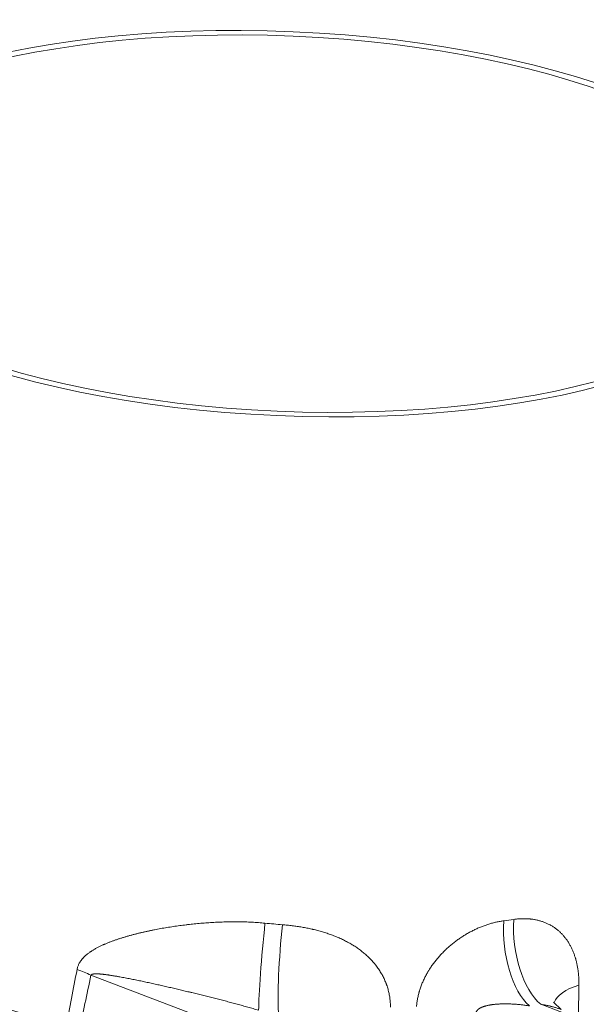
# Model space of a CAD drawing. Units: inches. Extents: x 0.2 to 16.3, y 0.2 to 11.4.
# Drawn here: x 15.1 to 15.4, y 8.1 to 8.6 of the extents above; entities that cross this region are included whole.
import ezdxf

# ---------------------------------------------------------------- set-up
doc = ezdxf.new("R2010")
doc.units = ezdxf.units.IN
doc.header["$MEASUREMENT"] = 0
doc.layers.add('1', color=7, linetype='Continuous', true_color=0xffffff)

msp = doc.modelspace()

# ---------------------------------------------------------------- linework, layer by layer
at = {"layer": '1', "color": 27, "linetype": 'Continuous', "lineweight": 18}
for p, q in [((15.369462, 7.987945), (15.114876, 8.084767)), ((15.443194, 8.034116), (15.350115, 8.069515)), ((15.360782, 8.066826), (15.356773, 8.07065))]:
    msp.add_line(p, q, dxfattribs=at)
for major_axis in [(0.265505, -0.01136), (0.25931, -0.011095)]:
    msp.add_ellipse((15.216389, 8.477593), major_axis=major_axis, ratio=0.377996, dxfattribs=at)
for centre, major_axis, ratio, start_param, end_param in [((15.206016, 8.098524), (0.003129, 0.035295), 0.0395367, 1.1846237, 2.7153759), ((15.205525, 8.223673), (-0.264542, 0.030935), 0.4170566, 1.6209533, 1.6553164), ((15.347623, 8.100769), (-0.004723, 0.035117), 0.4642477, 1.1478533, 2.6563598), ((15.205525, 8.223673), (-0.264542, 0.030935), 0.4170566, 2.112291, 2.1348014), ((15.353541, 8.101601), (-0.005144, 0.035058), 0.4817906, 1.1428713, 2.6506836), ((15.216332, 8.097683), (0.002627, 0.035336), 0.070748, 1.1857795, 2.7145911), ((15.518833, 15.546026), (0.473877, 7.654878), 0.0289397, 3.3526471, 3.3705057), ((15.09479, 8.075696), (-0.034694, 0.007197), 0.4232705, 4.1852666, 4.4237041), ((15.538919, 15.555098), (0.493629, 7.665235), 0.0327679, 3.3520567, 3.3697014), ((15.392383, 8.068344), (0.035431, -0.000382), 0.4004325, 2.2553126, 3.0195016), ((15.113296, 6.072188), (0.170357, 7.505023), 0.0292006, 4.9818195, 4.983821), ((15.202438, 8.151529), (-0.264609, 0.029742), 0.4148752, 1.0076639, 1.2280181)]:
    msp.add_ellipse(centre, major_axis=major_axis, ratio=ratio, start_param=start_param, end_param=end_param, dxfattribs=at)
for points, knots in [([(15.107587, 8.087724), (15.107637, 8.08799), (15.107756, 8.08851), (15.107987, 8.089263), (15.10827, 8.089988), (15.1086, 8.090689), (15.10885, 8.09114), (15.109049, 8.091473), (15.109134, 8.091611), (15.109231, 8.09176), (15.109257, 8.091801), (15.109275, 8.091828), (15.10932, 8.091896), (15.109437, 8.092071), (15.109622, 8.092334), (15.109852, 8.092642), (15.110089, 8.092943), (15.110333, 8.093237), (15.110584, 8.093524), (15.110841, 8.093805), (15.111104, 8.09408), (15.111372, 8.094348), (15.111646, 8.094612), (15.112018, 8.094956), (15.112496, 8.095374), (15.113087, 8.095857), (15.113696, 8.096323), (15.114113, 8.096623), (15.114429, 8.096844), (15.114588, 8.096954), (15.114775, 8.09708), (15.114856, 8.097134), (15.11491, 8.09717), (15.114937, 8.097188), (15.115179, 8.097349), (15.115614, 8.09763), (15.116277, 8.098036), (15.116948, 8.098429), (15.117629, 8.09881), (15.118317, 8.099179), (15.119014, 8.099538), (15.119717, 8.099886), (15.120428, 8.100225), (15.121026, 8.1005), (15.121447, 8.100689), (15.121628, 8.100769), (15.121719, 8.100809), (15.121749, 8.100823), (15.12181, 8.100849), (15.122082, 8.100968), (15.122598, 8.10119), (15.12333, 8.101495), (15.124065, 8.101792), (15.124803, 8.102082), (15.125545, 8.102364), (15.126289, 8.10264), (15.127037, 8.102909), (15.127787, 8.103173), (15.12854, 8.10343), (15.129548, 8.103766), (15.130814, 8.104173), (15.132343, 8.104642), (15.133882, 8.105093), (15.13543, 8.105526), (15.136986, 8.105944), (15.138551, 8.106346), (15.140125, 8.106734), (15.141707, 8.107108), (15.143296, 8.107469), (15.144894, 8.107818), (15.146499, 8.108153), (15.148113, 8.108477), (15.149734, 8.108788), (15.151363, 8.109088), (15.152999, 8.109377), (15.154643, 8.109654), (15.156295, 8.10992), (15.157955, 8.110174), (15.159622, 8.110417), (15.161298, 8.110649), (15.162981, 8.110869), (15.164108, 8.111008), (15.164744, 8.111085), (15.164815, 8.111093), (15.164956, 8.11111), (15.165168, 8.111135), (15.165663, 8.111193), (15.166653, 8.111306), (15.168069, 8.111459), (15.169769, 8.111631), (15.171471, 8.111791), (15.173175, 8.111937), (15.17488, 8.112071), (15.176588, 8.112191), (15.178297, 8.112298), (15.180008, 8.112392), (15.181721, 8.112472), (15.183435, 8.112538), (15.185151, 8.112589), (15.18687, 8.112626), (15.18859, 8.112648), (15.190312, 8.112654), (15.192036, 8.112645), (15.193762, 8.112619), (15.19549, 8.112577), (15.19722, 8.112517), (15.198952, 8.112439), (15.200686, 8.112343), (15.202423, 8.112227), (15.204161, 8.112092), (15.205322, 8.111988), (15.205902, 8.111932)], [0, 0, 0, 0, 0.0078125, 0.015625, 0.0234375, 0.03125, 0.0390625, 0.0390625, 0.0429688, 0.0439453, 0.0444336, 0.0444336, 0.0449219, 0.046875, 0.0507813, 0.0546875, 0.0585938, 0.0625, 0.0664063, 0.0703125, 0.0742188, 0.078125, 0.0820313, 0.0859375, 0.09375, 0.1015625, 0.109375, 0.1171875, 0.1171875, 0.1210937, 0.1230469, 0.1240234, 0.1240234, 0.125, 0.125, 0.1328125, 0.140625, 0.1484375, 0.15625, 0.1640625, 0.171875, 0.1796875, 0.1875, 0.1953125, 0.1992187, 0.2011719, 0.2011719, 0.2021484, 0.2021484, 0.203125, 0.2109375, 0.21875, 0.2265625, 0.234375, 0.2421875, 0.25, 0.2578125, 0.265625, 0.2734375, 0.28125, 0.296875, 0.3125, 0.328125, 0.34375, 0.359375, 0.375, 0.390625, 0.40625, 0.421875, 0.4375, 0.453125, 0.46875, 0.484375, 0.5, 0.515625, 0.53125, 0.546875, 0.5625, 0.578125, 0.59375, 0.609375, 0.625, 0.625, 0.6269531, 0.6269531, 0.6289062, 0.6328125, 0.640625, 0.65625, 0.671875, 0.6875, 0.703125, 0.71875, 0.734375, 0.75, 0.765625, 0.78125, 0.796875, 0.8125, 0.828125, 0.84375, 0.859375, 0.875, 0.890625, 0.90625, 0.921875, 0.9375, 0.953125, 0.96875, 0.984375, 1, 1, 1, 1]), ([(15.285142, 8.068392), (15.285172, 8.068738), (15.28524, 8.06943), (15.28537, 8.070466), (15.285528, 8.071501), (15.285714, 8.072535), (15.285928, 8.073568), (15.286171, 8.074599), (15.286351, 8.075286), (15.286458, 8.075672), (15.28647, 8.075715), (15.286494, 8.075801), (15.28653, 8.075929), (15.286616, 8.076229), (15.286794, 8.076826), (15.287064, 8.077674), (15.287414, 8.078684), (15.287789, 8.079686), (15.288189, 8.08068), (15.288615, 8.081666), (15.289065, 8.082646), (15.289539, 8.083618), (15.290039, 8.084582), (15.290562, 8.085539), (15.291019, 8.086331), (15.291326, 8.086843), (15.291446, 8.087039), (15.291494, 8.087117), (15.291518, 8.087157), (15.29159, 8.087274), (15.291832, 8.087665), (15.292277, 8.088362), (15.29289, 8.089277), (15.293521, 8.090178), (15.294172, 8.091065), (15.29484, 8.091938), (15.295527, 8.092797), (15.296232, 8.093644), (15.296954, 8.094477), (15.297694, 8.095297), (15.298451, 8.096103), (15.299227, 8.096897), (15.299887, 8.097548), (15.300357, 8.097998), (15.300594, 8.098222), (15.300713, 8.098333), (15.300764, 8.098381), (15.300798, 8.098413), (15.300815, 8.098429), (15.301105, 8.098698), (15.301654, 8.0992), (15.302488, 8.099933), (15.303332, 8.100647), (15.304186, 8.101343), (15.30505, 8.102022), (15.305924, 8.102682), (15.306807, 8.103325), (15.307699, 8.10395), (15.308601, 8.104558), (15.309512, 8.105148), (15.310433, 8.105721), (15.311362, 8.106277), (15.312301, 8.106815), (15.313249, 8.107336), (15.314206, 8.10784), (15.314891, 8.108184), (15.315275, 8.108372), (15.315336, 8.108401), (15.315377, 8.108421), (15.315397, 8.108431), (15.315498, 8.10848), (15.315742, 8.108597), (15.31631, 8.108866), (15.317121, 8.109236), (15.318096, 8.109659), (15.319072, 8.110059), (15.320048, 8.110439), (15.321024, 8.110797), (15.322001, 8.111133), (15.322979, 8.111448), (15.323957, 8.111742), (15.324936, 8.112014), (15.325915, 8.112265), (15.326895, 8.112494), (15.327875, 8.112701), (15.328855, 8.112886), (15.329837, 8.113048), (15.330491, 8.113141), (15.330818, 8.113183)], [0, 0, 0, 0, 0.015625, 0.03125, 0.046875, 0.0625, 0.078125, 0.09375, 0.109375, 0.109375, 0.1113281, 0.1113281, 0.1132812, 0.1171875, 0.125, 0.140625, 0.15625, 0.171875, 0.1875, 0.203125, 0.21875, 0.234375, 0.25, 0.265625, 0.28125, 0.2890625, 0.2910156, 0.2910156, 0.2929688, 0.2929688, 0.296875, 0.3125, 0.328125, 0.34375, 0.359375, 0.375, 0.390625, 0.40625, 0.421875, 0.4375, 0.453125, 0.46875, 0.484375, 0.4921875, 0.4960938, 0.4980469, 0.4990234, 0.4990234, 0.5, 0.5, 0.515625, 0.53125, 0.546875, 0.5625, 0.578125, 0.59375, 0.609375, 0.625, 0.640625, 0.65625, 0.671875, 0.6875, 0.703125, 0.71875, 0.734375, 0.75, 0.7519531, 0.7529297, 0.7529297, 0.7539062, 0.7539062, 0.7578125, 0.765625, 0.78125, 0.796875, 0.8125, 0.828125, 0.84375, 0.859375, 0.875, 0.890625, 0.90625, 0.921875, 0.9375, 0.953125, 0.96875, 0.984375, 1, 1, 1, 1]), ([(15.336039, 8.113895), (15.336355, 8.11394), (15.336986, 8.114022), (15.337926, 8.114122), (15.338858, 8.114197), (15.339785, 8.11425), (15.340704, 8.114278), (15.341617, 8.114282), (15.342523, 8.114263), (15.343422, 8.114219), (15.344054, 8.114171), (15.344388, 8.11414), (15.344462, 8.114133), (15.344573, 8.114123), (15.344831, 8.114097), (15.345345, 8.114039), (15.34607, 8.113942), (15.346928, 8.113803), (15.347772, 8.113639), (15.348605, 8.113452), (15.349424, 8.113242), (15.350232, 8.113009), (15.351027, 8.112752), (15.35181, 8.112472), (15.35258, 8.112168), (15.353339, 8.111841), (15.354085, 8.11149), (15.354697, 8.111178), (15.35512, 8.110949), (15.3553, 8.110849), (15.355375, 8.110806), (15.35539, 8.110798), (15.35542, 8.110781), (15.355465, 8.110755), (15.355748, 8.110594), (15.356248, 8.110296), (15.356935, 8.109854), (15.357605, 8.109392), (15.358258, 8.10891), (15.358894, 8.108408), (15.359512, 8.107885), (15.360115, 8.107343), (15.3607, 8.106781), (15.36127, 8.106198), (15.361823, 8.105596), (15.362359, 8.104974), (15.36288, 8.104331), (15.363258, 8.103834), (15.363464, 8.103553), (15.363516, 8.103482), (15.363526, 8.103468), (15.363546, 8.10344), (15.363577, 8.103397), (15.363689, 8.103241), (15.36395, 8.10287), (15.36434, 8.102289), (15.364789, 8.101577), (15.365219, 8.10085), (15.36563, 8.100108), (15.366023, 8.099352), (15.366398, 8.09858), (15.366755, 8.097795), (15.367094, 8.096994), (15.367415, 8.096179), (15.367719, 8.09535), (15.368005, 8.094505), (15.368228, 8.09379), (15.368377, 8.093282), (15.36845, 8.093027), (15.36848, 8.092917), (15.368501, 8.092844), (15.368511, 8.092807), (15.368601, 8.092476), (15.368756, 8.091886), (15.368969, 8.090992), (15.369164, 8.090089), (15.36934, 8.089177), (15.369497, 8.088256), (15.369636, 8.087327), (15.369758, 8.086389), (15.369861, 8.085442), (15.369946, 8.084487), (15.370013, 8.083523), (15.370062, 8.08255), (15.370094, 8.081568), (15.370106, 8.080578), (15.370103, 8.079912), (15.370098, 8.079577)], [0, 0, 0, 0, 0.015625, 0.03125, 0.046875, 0.0625, 0.078125, 0.09375, 0.109375, 0.125, 0.140625, 0.1425781, 0.1425781, 0.1445312, 0.1484375, 0.15625, 0.171875, 0.1875, 0.203125, 0.21875, 0.234375, 0.25, 0.265625, 0.28125, 0.296875, 0.3125, 0.328125, 0.34375, 0.3515625, 0.3554687, 0.3554687, 0.3564453, 0.3564453, 0.3574219, 0.359375, 0.375, 0.390625, 0.40625, 0.421875, 0.4375, 0.453125, 0.46875, 0.484375, 0.5, 0.515625, 0.53125, 0.546875, 0.5625, 0.5664062, 0.5664062, 0.5673828, 0.5673828, 0.5683594, 0.5703125, 0.578125, 0.59375, 0.609375, 0.625, 0.640625, 0.65625, 0.671875, 0.6875, 0.703125, 0.71875, 0.734375, 0.75, 0.765625, 0.7734375, 0.7773437, 0.7792969, 0.7792969, 0.78125, 0.78125, 0.796875, 0.8125, 0.828125, 0.84375, 0.859375, 0.875, 0.890625, 0.90625, 0.921875, 0.9375, 0.953125, 0.96875, 0.984375, 1, 1, 1, 1]), ([(15.215002, 8.111126), (15.215871, 8.111056), (15.217605, 8.110897), (15.22019, 8.110605), (15.221903, 8.110372), (15.223184, 8.110183), (15.224036, 8.110052), (15.225311, 8.109841), (15.226582, 8.109614), (15.227848, 8.109371), (15.22911, 8.109112), (15.230158, 8.108882), (15.23089, 8.108714), (15.231229, 8.108634), (15.23136, 8.108603), (15.231412, 8.10859), (15.23149, 8.108572), (15.231985, 8.108453), (15.232452, 8.108337), (15.233692, 8.108019), (15.234511, 8.107796), (15.23573, 8.107445), (15.236539, 8.107206), (15.237742, 8.106829), (15.238934, 8.106434), (15.240114, 8.106021), (15.241284, 8.10559), (15.242442, 8.105141), (15.243589, 8.104672), (15.244724, 8.104183), (15.245848, 8.103674), (15.246959, 8.103144), (15.248058, 8.102593), (15.249144, 8.102021), (15.250218, 8.101425), (15.251101, 8.10091), (15.251648, 8.100579), (15.251845, 8.100458), (15.251888, 8.100431), (15.251953, 8.100391), (15.252106, 8.100297), (15.252582, 8.099998), (15.253351, 8.099502), (15.254354, 8.098819), (15.255336, 8.098117), (15.256294, 8.097395), (15.25723, 8.096652), (15.258143, 8.095888), (15.259033, 8.095103), (15.2599, 8.094296), (15.260743, 8.093467), (15.261562, 8.092616), (15.262356, 8.091741), (15.262998, 8.090992), (15.263435, 8.090456), (15.263636, 8.090205), (15.263713, 8.090109), (15.263743, 8.09007), (15.263759, 8.09005), (15.263804, 8.089992), (15.264079, 8.089642), (15.264585, 8.088973), (15.265266, 8.088013), (15.265915, 8.087034), (15.266532, 8.086038), (15.267116, 8.085024), (15.267667, 8.083992), (15.268184, 8.082942), (15.268668, 8.081872), (15.268968, 8.081147), (15.269185, 8.080597), (15.26929, 8.080322), (15.269393, 8.080044), (15.269435, 8.079928), (15.269444, 8.079905), (15.269461, 8.079858), (15.269486, 8.079789), (15.269644, 8.079347), (15.269911, 8.078553), (15.270249, 8.077423), (15.270548, 8.076283), (15.270809, 8.075133), (15.271031, 8.073973), (15.271214, 8.072803), (15.271357, 8.071623), (15.271461, 8.070433), (15.271525, 8.069232), (15.27154, 8.068424), (15.271541, 8.068019)], [0, 0, 0, 0, 0.03125, 0.0625, 0.09375, 0.09375, 0.109375, 0.125, 0.140625, 0.15625, 0.171875, 0.1875, 0.1953125, 0.1992188, 0.2001953, 0.2001953, 0.2011719, 0.203125, 0.21875, 0.21875, 0.25, 0.25, 0.265625, 0.28125, 0.296875, 0.3125, 0.328125, 0.34375, 0.359375, 0.375, 0.390625, 0.40625, 0.421875, 0.4375, 0.453125, 0.46875, 0.4765625, 0.4775391, 0.4775391, 0.4785156, 0.4804688, 0.484375, 0.5, 0.515625, 0.53125, 0.546875, 0.5625, 0.578125, 0.59375, 0.609375, 0.625, 0.640625, 0.65625, 0.671875, 0.6796875, 0.6835938, 0.6845703, 0.6845703, 0.6855469, 0.6855469, 0.6875, 0.703125, 0.71875, 0.734375, 0.75, 0.765625, 0.78125, 0.796875, 0.8125, 0.828125, 0.828125, 0.8359375, 0.8398438, 0.8398438, 0.8408203, 0.8408203, 0.8417969, 0.84375, 0.859375, 0.875, 0.890625, 0.90625, 0.921875, 0.9375, 0.953125, 0.96875, 0.984375, 1, 1, 1, 1]), ([(15.20259, 8.066438), (15.201651, 8.06671), (15.199774, 8.06725), (15.196962, 8.068043), (15.194154, 8.068821), (15.191351, 8.069585), (15.188551, 8.070336), (15.185755, 8.071074), (15.182963, 8.071802), (15.180176, 8.072519), (15.177392, 8.073225), (15.174612, 8.073922), (15.171836, 8.074609), (15.169988, 8.075061), (15.168603, 8.075398), (15.167911, 8.075565), (15.167219, 8.075732), (15.166757, 8.075844), (15.165605, 8.076121), (15.163532, 8.076616), (15.160773, 8.077268), (15.158019, 8.07791), (15.15527, 8.078543), (15.152525, 8.079167), (15.149785, 8.079781), (15.147961, 8.080184), (15.146594, 8.080483), (15.145684, 8.080682), (15.144319, 8.080977), (15.142955, 8.081269), (15.141592, 8.081557), (15.14023, 8.081843), (15.138869, 8.082124), (15.13751, 8.082402), (15.136151, 8.082676), (15.134793, 8.082944), (15.133437, 8.083208), (15.132081, 8.083466), (15.131178, 8.083634), (15.130276, 8.0838), (15.129824, 8.083882), (15.129148, 8.084002), (15.128697, 8.084082), (15.128133, 8.084179), (15.127795, 8.084237), (15.12757, 8.084275), (15.127457, 8.084294), (15.12712, 8.084351), (15.126669, 8.084426), (15.125994, 8.084535), (15.125319, 8.084641), (15.124645, 8.084744), (15.123971, 8.084843), (15.123298, 8.084938), (15.122625, 8.085028), (15.122177, 8.085084), (15.121841, 8.085125), (15.121673, 8.085145), (15.121506, 8.085164), (15.121394, 8.085177), (15.121338, 8.085183), (15.12117, 8.085202), (15.120946, 8.085226), (15.120611, 8.085261), (15.120277, 8.085293), (15.119942, 8.085323), (15.119608, 8.085351), (15.119275, 8.085375), (15.118942, 8.085397), (15.11861, 8.085414), (15.118278, 8.085428), (15.118058, 8.085434), (15.117837, 8.085438), (15.117727, 8.08544), (15.117562, 8.08544), (15.117452, 8.08544), (15.117288, 8.085438), (15.117124, 8.085433), (15.11696, 8.085427), (15.116796, 8.085419), (15.116633, 8.085408), (15.116471, 8.085394), (15.116362, 8.085382), (15.116281, 8.085372), (15.116254, 8.085369), (15.116214, 8.085364), (15.116201, 8.085362), (15.116174, 8.085358), (15.116106, 8.085349), (15.11604, 8.085338), (15.11596, 8.085324), (15.115907, 8.085314), (15.115828, 8.085297), (15.115749, 8.08528), (15.115671, 8.08526), (15.115613, 8.085244), (15.115581, 8.085234), (15.115569, 8.08523), (15.115549, 8.085224), (15.115505, 8.08521), (15.115442, 8.085188), (15.115368, 8.08516), (15.115295, 8.085128), (15.115248, 8.085104), (15.115202, 8.085079), (15.115179, 8.085066), (15.115145, 8.085045), (15.115123, 8.085031), (15.115096, 8.085012), (15.115079, 8.085), (15.115071, 8.084994), (15.115069, 8.084992), (15.115063, 8.084988), (15.11505, 8.084977), (15.115027, 8.084958), (15.114998, 8.084931), (15.11497, 8.084902), (15.114943, 8.084872), (15.114919, 8.084839), (15.114896, 8.084805), (15.114882, 8.08478), (15.114876, 8.084767)], [0, 0, 0, 0, 0.03125, 0.0625, 0.09375, 0.125, 0.15625, 0.1875, 0.21875, 0.25, 0.28125, 0.3125, 0.34375, 0.375, 0.375, 0.390625, 0.3984375, 0.3984375, 0.40625, 0.4375, 0.46875, 0.5, 0.53125, 0.5625, 0.59375, 0.625, 0.625, 0.640625, 0.65625, 0.671875, 0.6875, 0.703125, 0.71875, 0.734375, 0.75, 0.765625, 0.78125, 0.796875, 0.8125, 0.8125, 0.828125, 0.828125, 0.8359375, 0.84375, 0.8476563, 0.8476563, 0.8515625, 0.8515625, 0.859375, 0.8671875, 0.875, 0.8828125, 0.890625, 0.8984375, 0.90625, 0.9140625, 0.9140625, 0.9179688, 0.9199219, 0.9199219, 0.921875, 0.921875, 0.9257813, 0.9296875, 0.9335938, 0.9375, 0.9414063, 0.9453125, 0.9492188, 0.953125, 0.9570313, 0.9609375, 0.9609375, 0.9648438, 0.9648438, 0.9667969, 0.96875, 0.9707031, 0.9726563, 0.9746094, 0.9765625, 0.9785156, 0.9804688, 0.9804688, 0.9814453, 0.9814453, 0.9819336, 0.9819336, 0.9824219, 0.984375, 0.984375, 0.9853516, 0.9863281, 0.9873047, 0.9882813, 0.9892578, 0.989502, 0.989502, 0.9897461, 0.9902344, 0.9912109, 0.9921875, 0.9931641, 0.9941406, 0.9941406, 0.9951172, 0.9951172, 0.9956055, 0.9960938, 0.9963379, 0.9963379, 0.99646, 0.99646, 0.996582, 0.9970703, 0.9975586, 0.9980469, 0.9985352, 0.9990234, 0.9995117, 1, 1, 1, 1]), ([(15.344197, 8.068683), (15.343875, 8.068737), (15.34323, 8.06884), (15.342262, 8.068981), (15.341296, 8.06911), (15.34033, 8.069228), (15.339364, 8.069334), (15.338399, 8.069427), (15.337434, 8.06951), (15.336469, 8.06958), (15.335505, 8.069639), (15.334863, 8.06967), (15.334502, 8.069686), (15.334461, 8.069687), (15.334381, 8.069691), (15.334261, 8.069695), (15.33398, 8.069706), (15.333419, 8.069724), (15.332619, 8.069742), (15.331662, 8.069751), (15.330707, 8.069746), (15.329756, 8.069728), (15.328807, 8.069694), (15.328176, 8.06966), (15.327704, 8.069631), (15.327389, 8.06961), (15.326918, 8.069574), (15.326448, 8.069533), (15.325978, 8.069488), (15.325587, 8.069445), (15.325334, 8.069415), (15.325217, 8.069401), (15.325178, 8.069396), (15.325119, 8.069389), (15.324925, 8.069365), (15.324575, 8.069318), (15.324112, 8.06925), (15.32365, 8.069176), (15.323192, 8.069095), (15.322735, 8.069006), (15.322282, 8.06891), (15.321832, 8.068805), (15.321385, 8.068691), (15.320941, 8.068567), (15.320648, 8.068477), (15.320429, 8.068406), (15.320284, 8.068358), (15.320066, 8.068282), (15.31985, 8.068203), (15.319672, 8.068134), (15.319547, 8.068084), (15.319485, 8.068058), (15.319458, 8.068047), (15.31944, 8.06804), (15.319361, 8.068006), (15.319211, 8.067942), (15.319002, 8.067847), (15.318796, 8.067747), (15.318593, 8.067642), (15.318393, 8.067532), (15.318196, 8.067417), (15.318067, 8.067336), (15.317988, 8.067284), (15.317972, 8.067273), (15.317948, 8.067258), (15.31794, 8.067252), (15.317924, 8.067242), (15.317885, 8.067215), (15.317783, 8.067145), (15.317631, 8.067033), (15.317455, 8.066893), (15.317285, 8.066746), (15.317123, 8.066591), (15.31697, 8.066427), (15.316825, 8.066255), (15.316735, 8.066133), (15.31667, 8.066039), (15.316644, 8.066), (15.316618, 8.065959), (15.316611, 8.065947), (15.316608, 8.065943), (15.316603, 8.065935), (15.31659, 8.065914), (15.316539, 8.065828), (15.316457, 8.065676), (15.316363, 8.065467), (15.316287, 8.065249), (15.316247, 8.065099), (15.316228, 8.065012), (15.316226, 8.065003), (15.316222, 8.064983), (15.316217, 8.064955), (15.316204, 8.064887), (15.316183, 8.064751), (15.316166, 8.064554), (15.316165, 8.064394), (15.316167, 8.064314)], [0, 0, 0, 0, 0.03125, 0.0625, 0.09375, 0.125, 0.15625, 0.1875, 0.21875, 0.25, 0.28125, 0.3125, 0.3125, 0.3164063, 0.3164063, 0.3203125, 0.328125, 0.34375, 0.375, 0.40625, 0.4375, 0.46875, 0.5, 0.53125, 0.53125, 0.546875, 0.5625, 0.578125, 0.59375, 0.609375, 0.6171875, 0.6191406, 0.6210938, 0.6210938, 0.625, 0.640625, 0.65625, 0.671875, 0.6875, 0.703125, 0.71875, 0.734375, 0.75, 0.765625, 0.78125, 0.78125, 0.7890625, 0.796875, 0.8046875, 0.8125, 0.8164063, 0.8183594, 0.8193359, 0.8193359, 0.8203125, 0.828125, 0.8359375, 0.84375, 0.8515625, 0.859375, 0.8671875, 0.875, 0.875, 0.8769531, 0.8769531, 0.8779297, 0.8779297, 0.8789063, 0.8828125, 0.890625, 0.8984375, 0.90625, 0.9140625, 0.921875, 0.9296875, 0.9375, 0.9375, 0.9414063, 0.9423828, 0.9423828, 0.9428711, 0.9428711, 0.9433594, 0.9453125, 0.953125, 0.9609375, 0.96875, 0.9765625, 0.9765625, 0.9775391, 0.9775391, 0.9785156, 0.9804688, 0.984375, 0.9921875, 1, 1, 1, 1]), ([(15.360781, 8.066815), (15.360748, 8.066827), (15.360453, 8.066939), (15.359893, 8.067142), (15.359098, 8.067412), (15.358299, 8.067667), (15.357494, 8.067907), (15.356685, 8.068134), (15.356143, 8.068277), (15.355736, 8.06838), (15.3556, 8.068415), (15.355395, 8.068465), (15.355327, 8.068482), (15.355191, 8.068515), (15.35485, 8.068597), (15.354235, 8.068739), (15.353414, 8.068916), (15.352592, 8.069083), (15.351768, 8.069238), (15.350942, 8.069383), (15.350391, 8.069472), (15.350115, 8.069515)], [0, 0, 0, 0, 0.0096673, 0.0858467, 0.1620261, 0.2382056, 0.314385, 0.3905645, 0.4667439, 0.4667439, 0.5048336, 0.5048336, 0.5238785, 0.5238785, 0.5429234, 0.6191028, 0.6952822, 0.7714617, 0.8476411, 0.9238206, 1, 1, 1, 1])]:
    msp.add_open_spline(points, degree=3, knots=knots, dxfattribs=at)

doc.saveas('drawing.dxf')
